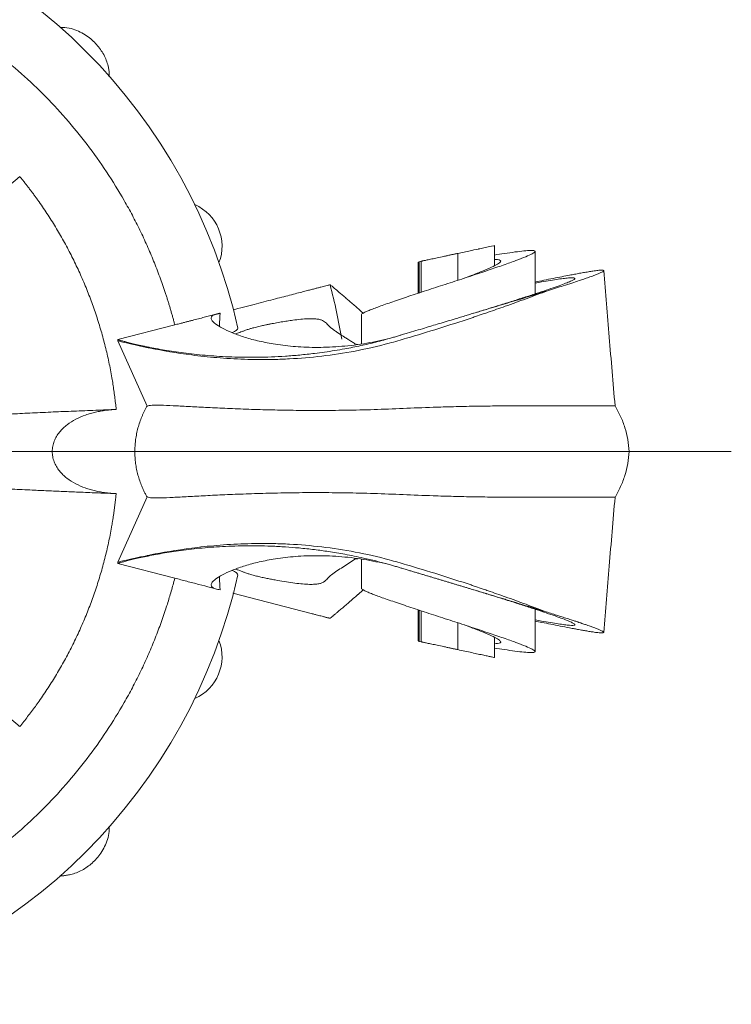
# Model space of a CAD drawing. Units: millimetres. Extents: x -2637 to 7382, y -498 to 1863.
# Drawn here: x 3170 to 3405, y -275 to 50 of the extents above; entities that cross this region are included whole.
import ezdxf

# ---------------------------------------------------------------- set-up
doc = ezdxf.new("R2010")
doc.units = ezdxf.units.MM

# ---------------------------------------------------------------- blocks, each defined once
blk = doc.blocks.new('SW_CENTERMARKSYMBOL_0')
at = {"color": 0, "linetype": 'Continuous', "lineweight": 0}
blk.add_line((5, 0), (345.5, 0), dxfattribs=at)

msp = doc.modelspace()

# ---------------------------------------------------------------- linework, layer by layer
at = {"color": 7, "linetype": 'Continuous', "lineweight": 15}
for p, q in [((3326.659, -31.644), (3326.659, -24.978)), ((3340.097, -40.927), (3340.097, -26.902)), ((3301.491, -30.976), (3301.491, -40.706)), ((3302.456, -30.153), (3301.763, -30.301)), ((3301.763, -40.617), (3301.763, -30.301)), ((3302.456, -30.153), (3302.456, -40.389)), ((3241.253, -45.95), (3240.359, -46.181)), ((3282.793, -47.742), (3282.793, -57.448)), ((3202.251, -56.037), (3221.093, -51.164)), ((3211.931, -77.978), (3202.262, -56.422)), ((3281.568, -57.589), (3280.59, -57.39)), ((3202.262, -129.533), (3211.931, -107.978)), ((3221.093, -134.791), (3202.251, -129.918)), ((3281.568, -128.366), (3280.59, -128.565)), ((3282.793, -128.507), (3282.793, -138.213)), ((3240.311, -139.761), (3266.152, -146.444)), ((3301.491, -145.249), (3301.491, -154.979)), ((3301.763, -145.338), (3301.763, -155.654)), ((3302.456, -145.566), (3302.456, -155.802)), ((3340.097, -159.053), (3340.097, -145.028)), ((3301.763, -155.654), (3302.456, -155.802)), ((3326.659, -160.977), (3326.659, -154.311))]:
    msp.add_line(p, q, dxfattribs=at)
at = {"color": 8, "linetype": 'Continuous', "lineweight": 15}
for p, q in [((3314.558, -27.565), (3314.558, -36.442)), ((3314.558, -158.39), (3314.558, -149.513))]:
    msp.add_line(p, q, dxfattribs=at)
at = {"color": 7, "linetype": 'Continuous', "lineweight": 15, "flags": 128}
for points in [[(3326.659, -24.978), (3326.659, -24.978), (3326.43, -25.027), (3325.748, -25.172), (3324.637, -25.41), (3323.138, -25.731), (3322.722, -25.819), (3322.26, -25.918), (3321.822, -26.012), (3321.573, -26.065), (3321.442, -26.093), (3321.374, -26.108), (3321.34, -26.115), (3321.323, -26.119), (3321.314, -26.121), (3321.31, -26.121), (3321.308, -26.122), (3321.307, -26.122), (3321.306, -26.122), (3321.306, -26.122), (3321.306, -26.122), (3321.306, -26.122), (3321.306, -26.122), (3321.306, -26.122), (3321.306, -26.122), (3320.826, -26.225), (3319.88, -26.427), (3319.21, -26.57), (3317.617, -26.911), (3316.086, -27.238), (3314.558, -27.565)], [(3319.817, -138.632), (3319.818, -138.632), (3319.82, -138.633)]]:
    msp.add_lwpolyline(points, dxfattribs=at)
at = {"color": 7, "linetype": 'Continuous', "lineweight": 15}
for centre, radius, start, end in [((3059.412, -92.978), 187, 12.58072, 77.41928), ((3221.705, -25.201), 15, 338.86386, 66.32964), ((3059.412, -92.978), 187, 282.58072, 347.41928), ((3221.705, -160.755), 15, 293.62477, 21.09978)]:
    msp.add_arc(centre, radius, start, end, dxfattribs=at)
for points, knots in [([(3221.093, -51.164), (3220.989, -50.766), (3220.781, -49.969), (3220.458, -48.777), (3220.127, -47.588), (3219.787, -46.401), (3219.439, -45.217), (3219.081, -44.035), (3218.715, -42.856), (3218.34, -41.68), (3217.509, -39.137), (3216.151, -35.251), (3214.144, -30.069), (3211.965, -24.957), (3209.618, -19.92), (3207.105, -14.964), (3203.536, -8.471), (3198.673, -0.584), (3192.222, 8.471), (3185.182, 17.077), (3177.586, 25.196), (3169.467, 32.793), (3160.861, 39.832), (3151.806, 46.283), (3143.918, 51.146), (3137.426, 54.715), (3132.47, 57.229), (3127.433, 59.576), (3122.321, 61.754), (3117.139, 63.761), (3112.942, 65.228), (3109.77, 66.254), (3107.647, 66.91), (3105.515, 67.537), (3103.375, 68.138), (3101.942, 68.515), (3101.226, 68.703)], [0, 0, 0, 0, 0.006947, 0.0138926, 0.0208373, 0.0277814, 0.0347253, 0.0416695, 0.0486141, 0.0555598, 0.0625067, 0.0937587, 0.1250107, 0.1562628, 0.1875148, 0.2187668, 0.2500188, 0.3125141, 0.3750095, 0.4375048, 0.5000002, 0.5624955, 0.6249909, 0.6874862, 0.7499816, 0.7812336, 0.8124856, 0.8437376, 0.8749896, 0.9062416, 0.9374936, 0.9499971, 0.9624973, 0.9749963, 0.9874965, 1, 1, 1, 1]), ([(3199.467, 30.785), (3199.475, 31.084), (3199.493, 31.808), (3199.354, 33), (3198.927, 35.176), (3197.779, 38.109), (3195.776, 40.971), (3193.779, 42.971), (3191.971, 44.378), (3189.865, 45.609), (3187.444, 46.543), (3185.195, 47.083), (3183.774, 47.03), (3183.248, 47.01)], [0, 0, 0, 0, 0.0364909, 0.0886371, 0.141488, 0.3015449, 0.4592308, 0.5419546, 0.6316615, 0.7274723, 0.8280914, 0.9363859, 1, 1, 1, 1]), ([(3150.23, 17.481), (3150.099, 17.339), (3149.838, 17.055), (3149.456, 16.623), (3149.08, 16.187), (3148.713, 15.748), (3148.354, 15.304), (3147.763, 14.552), (3146.973, 13.481), (3146.02, 12.045), (3145.149, 10.571), (3144.091, 8.523), (3143.01, 5.846), (3142.351, 3.013), (3142.173, 0.705), (3142.242, -1.033), (3142.545, -2.748), (3143.108, -4.402), (3143.944, -5.932), (3145.05, -7.285), (3146.392, -8.402), (3147.922, -9.253), (3149.573, -9.827), (3151.293, -10.141), (3153.032, -10.218), (3155.344, -10.048), (3158.17, -9.401), (3160.846, -8.328), (3162.896, -7.276), (3164.385, -6.401), (3165.837, -5.44), (3167.076, -4.529), (3168.131, -3.687), (3169.013, -2.942), (3169.584, -2.421), (3169.871, -2.16)], [0, 0, 0, 0, 0.0104665, 0.0208872, 0.0312645, 0.0416005, 0.0518976, 0.0621582, 0.0933784, 0.123971, 0.1554553, 0.1860511, 0.2487132, 0.3113339, 0.3426281, 0.3738382, 0.4053091, 0.4365801, 0.4680488, 0.4992158, 0.5306863, 0.5620032, 0.5935096, 0.624905, 0.6563561, 0.6875547, 0.7502021, 0.8124196, 0.843217, 0.8749204, 0.9058748, 0.9374751, 0.9581528, 0.9789882, 1, 1, 1, 1]), ([(3169.871, -2.16), (3170.119, -2.462), (3170.614, -3.068), (3171.348, -3.984), (3172.074, -4.905), (3172.793, -5.833), (3173.504, -6.766), (3174.208, -7.705), (3174.904, -8.65), (3175.592, -9.6), (3177.066, -11.672), (3179.262, -14.911), (3182.062, -19.389), (3184.695, -23.967), (3187.158, -28.64), (3189.446, -33.4), (3191.557, -38.241), (3193.488, -43.157), (3195.236, -48.142), (3196.799, -53.187), (3198.174, -58.286), (3199.36, -63.433), (3200.156, -67.583), (3200.673, -70.709), (3200.987, -72.798), (3201.269, -74.891), (3201.522, -76.988), (3201.665, -78.389), (3201.736, -79.09)], [0, 0, 0, 0, 0.0138938, 0.0277844, 0.0416726, 0.0555594, 0.0694458, 0.0833326, 0.0972208, 0.1111113, 0.1250052, 0.1875044, 0.2500036, 0.3125028, 0.375002, 0.4375012, 0.5000004, 0.5624996, 0.6249988, 0.687498, 0.7499972, 0.8124964, 0.8749956, 0.900002, 0.9250001, 0.9499955, 0.9749937, 1, 1, 1, 1]), ([(3282.831, -47.733), (3282.824, -47.716), (3282.792, -47.638), (3283.123, -47.396), (3283.823, -47.007), (3284.918, -46.516), (3286.344, -45.939), (3288.088, -45.28), (3290.121, -44.546), (3292.413, -43.746), (3294.93, -42.887), (3297.64, -41.978), (3300.505, -41.029), (3303.489, -40.049), (3306.554, -39.048), (3309.662, -38.037), (3312.775, -37.023), (3315.858, -36.018), (3319.851, -34.71), (3324.602, -33.137), (3329.686, -31.406), (3333.909, -29.898), (3337.145, -28.646), (3339.255, -27.684), (3340.211, -27.021), (3340.053, -26.646), (3338.802, -26.553), (3336.614, -26.704), (3333.604, -27.065), (3330.26, -27.542), (3327.755, -27.933), (3326.659, -28.104)], [0, 0, 0, 0, 0.0082045, 0.0395853, 0.0706404, 0.1013647, 0.1317613, 0.1618319, 0.1915719, 0.2209852, 0.2500715, 0.2788275, 0.307258, 0.3353603, 0.3631332, 0.3905812, 0.4177001, 0.4444908, 0.4709566, 0.5228281, 0.5733803, 0.6226166, 0.670586, 0.7172131, 0.7625464, 0.8066038, 0.8493352, 0.8907813, 0.9309127, 0.9697606, 1, 1, 1, 1]), ([(3314.558, -27.565), (3314.448, -27.589), (3314.221, -27.637), (3313.866, -27.713), (3313.484, -27.795), (3313.074, -27.883), (3312.637, -27.976), (3312.144, -28.082), (3311.602, -28.197), (3311.027, -28.32), (3310.46, -28.442), (3309.349, -28.679), (3307.765, -29.018), (3305.922, -29.412), (3304.662, -29.682), (3303.853, -29.854), (3303.348, -29.962), (3302.953, -30.047), (3302.714, -30.098), (3302.58, -30.127), (3302.509, -30.142), (3302.464, -30.151), (3302.458, -30.153), (3302.456, -30.153)], [0, 0, 0, 0, 0.0171643, 0.0357545, 0.0558082, 0.0773636, 0.1004594, 0.1251339, 0.1562042, 0.1877086, 0.2188796, 0.2502198, 0.3751302, 0.5000074, 0.6248694, 0.6881208, 0.749881, 0.8128336, 0.8749077, 0.9062745, 0.9376116, 0.9688696, 1, 1, 1, 1]), ([(3301.574, -30.954), (3301.51, -30.908), (3301.312, -30.767), (3301.581, -30.489), (3301.763, -30.301)], [0, 0, 0, 0, 0.3211284, 1, 1, 1, 1]), ([(3326.659, -29.54), (3327.029, -29.551), (3328.033, -29.582), (3328.762, -29.836), (3328.816, -30.33), (3327.826, -31.093), (3325.798, -32.124), (3322.792, -33.408), (3319.651, -34.642), (3317.501, -35.442), (3316.758, -35.719)], [0, 0, 0, 0, 0.0702895, 0.1908341, 0.3194132, 0.4559764, 0.6008315, 0.7536378, 0.9147719, 1, 1, 1, 1]), ([(3340.097, -37.381), (3340.828, -37.248), (3342.669, -36.915), (3345.235, -36.477), (3347.791, -36.07), (3349.907, -35.777), (3351.55, -35.605), (3352.681, -35.567), (3353.261, -35.67), (3353.274, -35.921), (3352.7, -36.323), (3351.54, -36.877), (3349.797, -37.582), (3347.488, -38.432), (3344.643, -39.422), (3341.296, -40.541), (3337.497, -41.778), (3333.299, -43.117), (3328.767, -44.543), (3324.238, -45.955), (3321.201, -46.894), (3319.806, -47.326)], [0, 0, 0, 0, 0.0320041, 0.0805659, 0.1298032, 0.179715, 0.2303065, 0.2815699, 0.3335144, 0.3861319, 0.4394296, 0.4934017, 0.5480509, 0.6033789, 0.6593812, 0.716065, 0.7734219, 0.8314605, 0.890173, 0.9495653, 1, 1, 1, 1]), ([(3340.097, -37.021), (3341.079, -36.822), (3343.155, -36.4), (3346.096, -35.812), (3348.916, -35.256), (3351.238, -34.806), (3353.191, -34.437), (3354.882, -34.125), (3356.554, -33.828), (3358.159, -33.559), (3359.805, -33.306), (3361.291, -33.118), (3362.378, -33.054), (3362.84, -33.142), (3362.839, -33.332), (3362.512, -33.579), (3361.887, -33.898), (3360.916, -34.319), (3359.557, -34.848), (3357.924, -35.439), (3356.295, -36.007), (3354.557, -36.598), (3352.189, -37.364), (3348.84, -38.44), (3345.996, -39.33), (3344.217, -39.887)], [0, 0, 0, 0, 0.0380911, 0.0804591, 0.1216452, 0.1617316, 0.1899548, 0.2206136, 0.2538459, 0.2899978, 0.3291764, 0.3839367, 0.4396268, 0.4968226, 0.5402223, 0.5825626, 0.6239935, 0.6646785, 0.715951, 0.7637298, 0.7989698, 0.8322619, 0.8762431, 0.9225926, 1, 1, 1, 1]), ([(3366.511, -77.849), (3365.861, -70.294), (3364.582, -55.439), (3363.405, -40.561), (3362.827, -33.25)], [0, 0, 0, 0, 0.5085751, 1, 1, 1, 1]), ([(3241.253, -45.95), (3241.485, -45.89), (3244.281, -45.167), (3249.001, -43.946), (3255.174, -42.35), (3260.38, -41.004), (3263.806, -40.118), (3265.959, -39.561), (3267.22, -39.235), (3268.339, -38.945), (3269.318, -38.692), (3270.223, -38.458), (3271.07, -38.239), (3271.746, -38.065), (3272.168, -37.956), (3272.373, -37.904), (3272.396, -37.9), (3272.406, -37.898)], [0, 0, 0, 0, 0.01128841, 0.13603873, 0.26028776, 0.38354608, 0.50534737, 0.55204517, 0.59843526, 0.64449487, 0.69020252, 0.73553782, 0.7909999, 0.8561774, 0.91255321, 0.96040735, 1, 1, 1, 1]), ([(3272.406, -37.898), (3272.461, -37.942), (3272.57, -38.031), (3273.462, -38.782), (3274.867, -39.971), (3276.479, -41.345), (3277.967, -42.62), (3279.144, -43.632), (3280.394, -44.713), (3281.735, -45.876), (3282.725, -46.737), (3283.29, -47.232), (3283.35, -47.284)], [0, 0, 0, 0, 0.1588736, 0.3176771, 0.4790793, 0.6354315, 0.7094443, 0.7818184, 0.8525592, 0.9216703, 0.9917428, 1, 1, 1, 1]), ([(3202.262, -56.422), (3202.309, -56.444), (3203.524, -56.756), (3207.445, -57.676), (3210.519, -58.336), (3212.366, -58.71), (3216.633, -59.561), (3223.788, -60.824), (3237.687, -62.342), (3248.689, -62.79), (3260.641, -62.353), (3273.227, -61.311), (3286.256, -58.9), (3302.834, -54.084), (3312.324, -51.134), (3320.776, -48.305), (3322.654, -47.669), (3325.925, -46.544), (3330.681, -44.87), (3337.487, -42.408), (3341.988, -40.727), (3344.217, -39.887)], [0, 0, 0, 0, 0.046875, 0.078125, 0.1015625, 0.10472107, 0.109375, 0.171875, 0.203125, 0.265625, 0.28125, 0.3125, 0.375, 0.390625, 0.44921875, 0.453125, 0.46023437, 0.46484375, 0.48046875, 0.5, 0.52179516, 0.52179516, 0.52179516, 0.52179516]), ([(3319.01, -47.566), (3319.289, -47.482), (3319.847, -47.314), (3320.961, -46.978), (3322.911, -46.39), (3325.687, -45.552), (3328.43, -44.722), (3330.596, -44.065), (3332.739, -43.415), (3334.795, -42.788), (3336.857, -42.158), (3338.424, -41.678), (3339.964, -41.204), (3341.274, -40.8), (3342.359, -40.464), (3343.305, -40.171), (3343.916, -39.98), (3344.217, -39.887)], [0, 0, 0, 0, 0.03118462, 0.06235499, 0.12467623, 0.24952946, 0.37462028, 0.43708155, 0.49959058, 0.62471502, 0.68117609, 0.7496124, 0.81798495, 0.87477788, 0.91764628, 0.95938546, 1, 1, 1, 1]), ([(3202.251, -56.037), (3202.252, -56.037), (3202.255, -56.037), (3202.27, -56.041), (3202.294, -56.047), (3202.328, -56.056), (3202.371, -56.069), (3202.456, -56.093), (3202.62, -56.141), (3202.913, -56.225), (3203.303, -56.336), (3203.924, -56.509), (3204.911, -56.776), (3206.426, -57.167), (3208.267, -57.613), (3210.064, -58.016), (3211.647, -58.354), (3214.153, -58.863), (3218.33, -59.628), (3224.743, -60.564), (3231.93, -61.321), (3239.825, -61.807), (3246.966, -61.904), (3252.97, -61.752), (3257.609, -61.512), (3261.582, -61.198), (3264.815, -60.875), (3268.621, -60.439), (3272.772, -59.854), (3277.889, -58.97), (3282.429, -58.06), (3286.722, -57.054), (3290.099, -56.173), (3292.255, -55.573), (3293.979, -55.068), (3295.169, -54.713), (3296.471, -54.327), (3299.226, -53.506), (3303.272, -52.298), (3307.672, -50.979), (3311.052, -49.963), (3313.424, -49.25), (3315.503, -48.624), (3317.272, -48.09), (3318.436, -47.74), (3319.01, -47.566)], [0, 0, 0, 0, 0.0049412, 0.0099892, 0.0151444, 0.0204071, 0.025778, 0.0312574, 0.0457701, 0.0624826, 0.0781226, 0.0937634, 0.1249886, 0.1562477, 0.1875301, 0.2188125, 0.2344275, 0.2500339, 0.3125145, 0.3750493, 0.4375352, 0.50002, 0.5625272, 0.5937354, 0.6249785, 0.6562566, 0.6718977, 0.6875349, 0.7291401, 0.7499476, 0.7823878, 0.812423, 0.8280194, 0.8436254, 0.8514355, 0.8592519, 0.8651431, 0.8748946, 0.9088135, 0.9374388, 0.9530764, 0.9687095, 0.9794192, 0.989849, 1, 1, 1, 1]), ([(3236.099, -47.283), (3236.008, -47.306), (3235.825, -47.354), (3235.54, -47.427), (3235.25, -47.503), (3234.953, -47.579), (3234.496, -47.698), (3233.863, -47.861), (3233.034, -48.076), (3232.17, -48.299), (3230.977, -48.608), (3229.406, -49.014), (3227.75, -49.442), (3226.384, -49.796), (3225.345, -50.064), (3224.295, -50.336), (3223.354, -50.579), (3222.525, -50.794), (3221.81, -50.979), (3221.332, -51.102), (3221.093, -51.164)], [0, 0, 0, 0, 0.0251625, 0.0502883, 0.0753893, 0.1004772, 0.125564, 0.1883862, 0.2511713, 0.3136358, 0.3761372, 0.5004023, 0.625536, 0.6879765, 0.7505722, 0.8126528, 0.8748811, 0.9165452, 0.9582262, 1, 1, 1, 1]), ([(3291.433, -55.785), (3288.774, -56.36), (3283.219, -57.562), (3275.123, -58.422), (3267.257, -58.693), (3259.987, -58.339), (3253.676, -57.523), (3248.258, -56.421), (3243.695, -55.142), (3239.84, -53.722), (3236.699, -52.242), (3234.51, -50.896), (3233.352, -49.773), (3232.988, -48.879), (3233.31, -48.157), (3234.492, -47.661), (3235.562, -47.409), (3236.099, -47.283)], [0, 0, 0, 0, 0.0660424, 0.1379592, 0.2112459, 0.2847051, 0.3592574, 0.4267403, 0.4947182, 0.5634516, 0.63355, 0.7049515, 0.7616005, 0.8192966, 0.8785331, 0.9388973, 1, 1, 1, 1]), ([(3236.099, -47.283), (3235.999, -48.604), (3235.891, -50.029), (3235.818, -51.508), (3235.813, -51.615)], [0, 0, 0, 0, 0.9276958, 1, 1, 1, 1]), ([(3280.59, -57.39), (3280.217, -57.149), (3279.474, -56.668), (3278.383, -55.965), (3277.563, -55.438), (3277.001, -55.079), (3276.662, -54.862), (3276.308, -54.636), (3275.963, -54.415), (3275.635, -54.204), (3275.315, -53.995), (3274.989, -53.781), (3274.676, -53.573), (3274.306, -53.321), (3273.923, -53.055), (3273.508, -52.756), (3273.146, -52.486), (3272.808, -52.222), (3272.5, -51.969), (3272.211, -51.716), (3271.833, -51.362), (3271.415, -50.902), (3270.911, -50.363), (3270.304, -49.894), (3269.508, -49.52), (3268.456, -49.253), (3267.012, -49.108), (3265.112, -49.116), (3262.772, -49.29), (3260.418, -49.571), (3258.23, -49.885), (3256.272, -50.199), (3254.59, -50.495), (3253.224, -50.753), (3252.19, -50.956), (3251.254, -51.149), (3250.414, -51.329), (3249.666, -51.495), (3248.866, -51.68), (3248.041, -51.879), (3247.087, -52.122), (3246.156, -52.378), (3245.12, -52.689), (3244.188, -53.012), (3243.134, -53.43), (3242.114, -53.812), (3241.363, -54.077), (3241.157, -54.15)], [0, 0, 0, 0, 0.0515552, 0.1028112, 0.1509078, 0.1649368, 0.1805603, 0.1977782, 0.2138963, 0.2284648, 0.2434723, 0.2589261, 0.2748346, 0.2885947, 0.3133854, 0.3327086, 0.3537499, 0.3727299, 0.3910033, 0.4096603, 0.4285843, 0.4689312, 0.5099128, 0.5495205, 0.5839071, 0.6181384, 0.6523356, 0.6866755, 0.7209238, 0.7552164, 0.7776644, 0.8005243, 0.8238114, 0.834794, 0.846265, 0.8581586, 0.8657741, 0.8740838, 0.8830457, 0.8926256, 0.9022136, 0.9165771, 0.9271636, 0.9443975, 0.9616073, 0.9894383, 1, 1, 1, 1]), ([(3240.017, -53.735), (3240.144, -53.681), (3240.962, -53.334), (3241.736, -52.793), (3241.86, -52.428), (3241.922, -52.246)], [0, 0, 0, 0, 0.08418518, 0.54281897, 1, 1, 1, 1]), ([(3207.912, -92.978), (3207.913, -92.79), (3207.915, -92.415), (3207.932, -91.853), (3207.958, -91.292), (3207.995, -90.732), (3208.042, -90.172), (3208.1, -89.613), (3208.225, -88.591), (3208.469, -87.111), (3208.917, -85.197), (3209.487, -83.318), (3210.064, -81.788), (3210.584, -80.589), (3211.003, -79.703), (3211.449, -78.831), (3211.771, -78.262), (3211.931, -77.978)], [0, 0, 0, 0, 0.035809, 0.0715861, 0.1073438, 0.1430949, 0.1788517, 0.2146269, 0.2504331, 0.37563, 0.5008301, 0.625661, 0.7504869, 0.8128966, 0.875241, 0.9375865, 1, 1, 1, 1]), ([(3211.931, -77.978), (3212.4, -77.862), (3213.345, -77.629), (3216.329, -77.638), (3220.35, -77.818), (3225.433, -78.1), (3231.167, -78.403), (3237.545, -78.711), (3244.51, -78.996), (3252.024, -79.228), (3260.054, -79.384), (3268.568, -79.437), (3277.515, -79.361), (3286.837, -79.157), (3296.478, -78.762), (3305.301, -78.387), (3313.182, -78.16), (3320.026, -78.008), (3326.393, -77.937), (3332.168, -77.895), (3337.26, -77.866), (3342.151, -77.863), (3346.756, -77.872), (3350.985, -77.887), (3354.844, -77.899), (3358.149, -77.925), (3361.003, -77.924), (3363.344, -77.906), (3365.115, -77.883), (3366.166, -77.864), (3366.607, -77.852), (3366.491, -77.85), (3366.48, -77.85)], [0, 0, 0, 0, 0.0447628, 0.0902339, 0.1363234, 0.1826655, 0.2287029, 0.2744943, 0.3200875, 0.3652654, 0.4101114, 0.454808, 0.4993036, 0.5434354, 0.5874101, 0.6313642, 0.660752, 0.690325, 0.7199739, 0.7423471, 0.7648478, 0.7873072, 0.8097668, 0.8322165, 0.8545329, 0.877007, 0.9000943, 0.9238474, 0.9481067, 0.9727047, 0.9976032, 1, 1, 1, 1]), ([(3371.151, -92.955), (3371.028, -91.632), (3370.781, -88.981), (3369.808, -85.099), (3368.442, -81.339), (3367.154, -79.011), (3366.511, -77.849)], [0, 0, 0, 0, 0.249709, 0.5001931, 0.7505489, 1, 1, 1, 1]), ([(3158.492, -81.037), (3159.383, -80.989), (3162.273, -80.831), (3167.476, -80.562), (3174.083, -80.237), (3180.85, -79.926), (3187.847, -79.628), (3194.791, -79.352), (3199.488, -79.175), (3201.736, -79.09)], [0, 0, 0, 0, 0.0689621, 0.2238822, 0.3794813, 0.5382972, 0.6896545, 0.8514729, 1, 1, 1, 1]), ([(3201.736, -79.09), (3201.543, -79.098), (3201.158, -79.114), (3200.581, -79.149), (3200.008, -79.191), (3199.438, -79.242), (3198.87, -79.302), (3197.921, -79.416), (3196.605, -79.615), (3194.915, -79.957), (3193.257, -80.383), (3191.061, -81.083), (3188.403, -82.211), (3185.935, -83.748), (3184.177, -85.254), (3182.996, -86.533), (3181.998, -87.959), (3181.227, -89.527), (3180.736, -91.2), (3180.561, -92.939), (3180.721, -94.678), (3181.201, -96.361), (3181.961, -97.935), (3182.956, -99.372), (3184.131, -100.657), (3185.886, -102.172), (3188.342, -103.712), (3190.993, -104.846), (3193.186, -105.552), (3194.858, -105.985), (3196.564, -106.333), (3198.084, -106.565), (3199.426, -106.715), (3200.577, -106.812), (3201.349, -106.848), (3201.736, -106.866)], [0, 0, 0, 0, 0.0104665, 0.0208872, 0.0312645, 0.0416005, 0.0518976, 0.0621582, 0.0933784, 0.123971, 0.1554553, 0.1860511, 0.2487132, 0.3113339, 0.3426281, 0.3738382, 0.4053091, 0.4365801, 0.4680488, 0.4992158, 0.5306863, 0.5620032, 0.5935096, 0.624905, 0.6563561, 0.6875547, 0.7502021, 0.8124196, 0.843217, 0.8749204, 0.9058748, 0.9374751, 0.9581528, 0.9789882, 1, 1, 1, 1]), ([(3218.652, -92.978), (3218.651, -92.978), (3218.468, -92.976), (3216.943, -92.961), (3213.948, -92.933), (3209.93, -92.909), (3208.307, -92.937), (3207.912, -92.978)], [0, 0, 0, 0, 0.00000761, 0.00316618, 0.02660368, 0.05785368, 0.10472868, 0.10472868, 0.10472868, 0.10472868]), ([(3211.931, -107.978), (3211.839, -107.815), (3211.653, -107.49), (3211.387, -106.996), (3211.13, -106.498), (3210.882, -105.995), (3210.643, -105.488), (3210.414, -104.975), (3210.011, -104.029), (3209.484, -102.627), (3208.914, -100.747), (3208.467, -98.833), (3208.201, -97.217), (3208.051, -95.917), (3207.971, -94.939), (3207.921, -93.959), (3207.915, -93.305), (3207.912, -92.978)], [0, 0, 0, 0, 0.0357487, 0.0714657, 0.1071635, 0.1428546, 0.1785515, 0.2142667, 0.2500128, 0.3750333, 0.5000579, 0.6250908, 0.7501196, 0.8126212, 0.8750572, 0.9374945, 1, 1, 1, 1]), ([(3218.652, -92.978), (3218.813, -92.978), (3219.139, -92.978), (3219.646, -92.978), (3220.175, -92.978), (3220.727, -92.978), (3221.303, -92.978), (3221.903, -92.977), (3222.527, -92.977), (3223.177, -92.977), (3223.853, -92.978), (3224.556, -92.978), (3225.286, -92.978), (3226.045, -92.978), (3227.143, -92.978), (3228.938, -92.978), (3231.45, -92.978), (3234.144, -92.978), (3237.741, -92.978), (3242.159, -92.978), (3249.936, -92.977), (3260.368, -92.978), (3274.31, -92.978), (3285.532, -92.978), (3293.238, -92.978), (3297.159, -92.978), (3300.459, -92.978), (3303.113, -92.978), (3305.765, -92.978), (3309.105, -92.978), (3312.497, -92.978), (3315.246, -92.978), (3317.309, -92.978), (3319.304, -92.978), (3320.613, -92.978), (3321.255, -92.978)], [0, 0, 0, 0, 0.0082049, 0.0166571, 0.0253517, 0.0342873, 0.0434631, 0.0528779, 0.0625311, 0.0724215, 0.0825483, 0.0929107, 0.1035078, 0.1143389, 0.1254031, 0.1497885, 0.1881347, 0.2242655, 0.250843, 0.3179867, 0.3753344, 0.5001965, 0.6249936, 0.7492769, 0.7805728, 0.8120152, 0.8434161, 0.8590378, 0.8747382, 0.9058742, 0.937297, 0.9537867, 0.9697357, 0.9851408, 1, 1, 1, 1]), ([(3321.255, -92.981), (3323.528, -92.977), (3328.077, -92.968), (3334.846, -92.961), (3341.395, -92.957), (3347.584, -92.959), (3353.269, -92.962), (3358.37, -92.964), (3362.764, -92.97), (3366.408, -92.966), (3369.119, -92.962), (3370.846, -92.957), (3371.029, -92.956), (3371.119, -92.955)], [0, 0, 0, 0, 0.088399, 0.1769528, 0.2654447, 0.3537666, 0.441959, 0.5299449, 0.6194954, 0.712156, 0.8077117, 0.9057511, 1, 1, 1, 1]), ([(3366.511, -108.106), (3367.154, -106.944), (3368.442, -104.616), (3369.808, -100.856), (3370.781, -96.974), (3371.028, -94.323), (3371.151, -93)], [0, 0, 0, 0, 0.2494511, 0.4998069, 0.750291, 1, 1, 1, 1]), ([(3158.492, -104.918), (3159.375, -104.966), (3162.253, -105.123), (3167.44, -105.391), (3173.452, -105.687), (3179.057, -105.947), (3184.149, -106.171), (3188.571, -106.355), (3192.277, -106.503), (3195.196, -106.617), (3198.336, -106.737), (3200.497, -106.819), (3201.736, -106.866)], [0, 0, 0, 0, 0.06842389, 0.22293244, 0.3783202, 0.49557293, 0.61030214, 0.72445508, 0.79218553, 0.85721286, 0.91813507, 1, 1, 1, 1]), ([(3201.736, -106.866), (3201.697, -107.255), (3201.619, -108.033), (3201.491, -109.2), (3201.353, -110.365), (3201.205, -111.529), (3201.048, -112.692), (3200.882, -113.854), (3200.706, -115.014), (3200.52, -116.173), (3200.097, -118.68), (3199.36, -122.522), (3198.174, -127.669), (3196.799, -132.768), (3195.236, -137.814), (3193.488, -142.798), (3191.557, -147.714), (3189.446, -152.555), (3187.158, -157.315), (3184.695, -161.988), (3182.062, -166.566), (3179.262, -171.044), (3176.89, -174.542), (3175.045, -177.118), (3173.79, -178.816), (3172.509, -180.496), (3171.206, -182.158), (3170.316, -183.25), (3169.871, -183.796)], [0, 0, 0, 0, 0.0138938, 0.0277844, 0.0416726, 0.0555594, 0.0694458, 0.0833326, 0.0972208, 0.1111113, 0.1250052, 0.1875044, 0.2500036, 0.3125028, 0.375002, 0.4375012, 0.5000004, 0.5624996, 0.6249988, 0.687498, 0.7499972, 0.8124964, 0.8749956, 0.900002, 0.9250001, 0.9499955, 0.9749937, 1, 1, 1, 1]), ([(3366.48, -108.105), (3366.491, -108.105), (3366.607, -108.103), (3366.166, -108.091), (3365.115, -108.072), (3363.344, -108.049), (3361.003, -108.031), (3358.149, -108.03), (3354.844, -108.056), (3350.985, -108.068), (3346.756, -108.084), (3342.151, -108.092), (3337.26, -108.089), (3332.168, -108.06), (3326.393, -108.018), (3320.026, -107.947), (3313.182, -107.795), (3305.301, -107.568), (3296.478, -107.193), (3286.837, -106.798), (3277.515, -106.594), (3268.568, -106.518), (3260.054, -106.571), (3252.024, -106.727), (3244.51, -106.959), (3237.545, -107.244), (3231.167, -107.552), (3225.433, -107.855), (3220.35, -108.137), (3216.329, -108.317), (3213.345, -108.326), (3212.4, -108.093), (3211.931, -107.978)], [0, 0, 0, 0, 0.0023968, 0.0272953, 0.0518933, 0.0761526, 0.0999057, 0.122993, 0.1454671, 0.1677835, 0.1902332, 0.2126928, 0.2351522, 0.2576529, 0.2800261, 0.309675, 0.339248, 0.3686358, 0.4125899, 0.4565646, 0.5006964, 0.545192, 0.5898886, 0.6347346, 0.6799125, 0.7255057, 0.7712971, 0.8173345, 0.8636766, 0.9097661, 0.9552372, 1, 1, 1, 1]), ([(3362.827, -152.712), (3363.405, -145.398), (3364.582, -130.518), (3365.861, -115.661), (3366.511, -108.106)], [0, 0, 0, 0, 0.4914946, 1, 1, 1, 1]), ([(3202.262, -129.533), (3202.309, -129.511), (3203.524, -129.199), (3207.445, -128.279), (3210.519, -127.619), (3212.366, -127.245), (3216.633, -126.394), (3223.788, -125.131), (3237.687, -123.613), (3248.689, -123.165), (3260.641, -123.602), (3273.227, -124.644), (3286.256, -127.055), (3302.834, -131.871), (3312.324, -134.821), (3320.776, -137.65), (3322.654, -138.287), (3325.925, -139.411), (3330.681, -141.085), (3337.487, -143.547), (3341.988, -145.228), (3344.217, -146.068)], [0, 0, 0, 0, 0.046875, 0.078125, 0.1015625, 0.10472107, 0.109375, 0.171875, 0.203125, 0.265625, 0.28125, 0.3125, 0.375, 0.390625, 0.44921875, 0.453125, 0.46023437, 0.46484375, 0.48046875, 0.5, 0.52179516, 0.52179516, 0.52179516, 0.52179516]), ([(3319.01, -138.389), (3318.665, -138.285), (3317.974, -138.076), (3316.931, -137.762), (3315.88, -137.445), (3314.82, -137.126), (3313.751, -136.804), (3312.672, -136.479), (3311.585, -136.152), (3310.49, -135.823), (3309.385, -135.491), (3308.272, -135.157), (3307.151, -134.82), (3306.021, -134.481), (3304.883, -134.14), (3303.736, -133.797), (3302.581, -133.451), (3301.418, -133.103), (3300.246, -132.754), (3299.067, -132.402), (3297.786, -132.02), (3296.522, -131.643), (3295.22, -131.257), (3293.979, -130.887), (3292.599, -130.482), (3290.443, -129.875), (3287.344, -129.056), (3282.708, -127.955), (3277.467, -126.891), (3272.089, -125.998), (3267.04, -125.316), (3262.29, -124.812), (3257.504, -124.437), (3252.949, -124.203), (3246.946, -124.051), (3241.251, -124.128), (3235.875, -124.391), (3232.018, -124.668), (3228.339, -125.013), (3224.841, -125.413), (3221.536, -125.859), (3217.402, -126.497), (3214.153, -127.092), (3211.647, -127.601), (3210.064, -127.939), (3208.267, -128.342), (3206.689, -128.725), (3205.632, -128.993), (3204.652, -129.249), (3203.703, -129.506), (3203.052, -129.69), (3202.721, -129.785), (3202.551, -129.835), (3202.419, -129.873), (3202.325, -129.9), (3202.265, -129.916), (3202.256, -129.917), (3202.251, -129.918)], [0, 0, 0, 0, 0.006091, 0.012235, 0.0184323, 0.0246831, 0.0309876, 0.0373462, 0.0437591, 0.0502266, 0.0567492, 0.0633271, 0.069961, 0.0766511, 0.083398, 0.0902023, 0.0970646, 0.1039854, 0.1109654, 0.1180053, 0.1251059, 0.1339391, 0.1407478, 0.1485637, 0.1563735, 0.1657535, 0.1875737, 0.2125357, 0.2500448, 0.2835963, 0.3124564, 0.3453946, 0.3750068, 0.4066878, 0.4374548, 0.4999587, 0.5312316, 0.5624569, 0.5936831, 0.6249549, 0.6562285, 0.6875023, 0.7499795, 0.7655851, 0.7811993, 0.8124799, 0.8437607, 0.8616347, 0.875022, 0.9084576, 0.9375204, 0.9480555, 0.9585383, 0.9689716, 0.9793581, 0.9897002, 1, 1, 1, 1]), ([(3202.251, -129.918), (3202.255, -129.886), (3202.264, -129.822), (3202.27, -129.726), (3202.27, -129.629), (3202.264, -129.565), (3202.262, -129.533)], [0, 0, 0, 0, 0.2511279, 0.5008194, 0.7501, 1, 1, 1, 1]), ([(3291.609, -130.205), (3288.89, -129.616), (3283.276, -128.401), (3275.123, -127.533), (3267.257, -127.262), (3259.987, -127.616), (3253.676, -128.432), (3248.258, -129.535), (3243.695, -130.814), (3239.84, -132.233), (3236.699, -133.713), (3234.51, -135.059), (3233.352, -136.182), (3232.988, -137.076), (3233.31, -137.798), (3234.492, -138.294), (3235.562, -138.546), (3236.099, -138.672)], [0, 0, 0, 0, 0.067407, 0.1392187, 0.2123983, 0.2857502, 0.3601935, 0.4275778, 0.4954564, 0.5640894, 0.6340854, 0.7053826, 0.7619488, 0.8195606, 0.8787105, 0.9389865, 1, 1, 1, 1]), ([(3280.59, -128.565), (3279.926, -128.994), (3278.605, -129.85), (3276.618, -131.122), (3274.632, -132.393), (3272.846, -133.648), (3271.506, -134.893), (3270.696, -135.877), (3269.508, -136.435), (3268.456, -136.702), (3267.012, -136.847), (3265.112, -136.839), (3262.772, -136.665), (3260.115, -136.348), (3257.253, -135.924), (3254.743, -135.492), (3252.683, -135.099), (3251.123, -134.781), (3249.563, -134.44), (3248.03, -134.077), (3246.575, -133.698), (3245.258, -133.314), (3244.187, -132.944), (3243.265, -132.576), (3242.242, -132.194), (3241.509, -131.929), (3241.161, -131.804)], [0, 0, 0, 0, 0.0918545, 0.1827316, 0.2748387, 0.3666649, 0.456686, 0.5494959, 0.5838832, 0.618115, 0.6523128, 0.6866533, 0.7209022, 0.7551954, 0.7893583, 0.8237557, 0.8408778, 0.8580959, 0.8753512, 0.8925426, 0.9098286, 0.9270519, 0.9442861, 0.9614962, 0.9817619, 1, 1, 1, 1]), ([(3241.922, -133.709), (3241.859, -133.526), (3241.734, -133.161), (3240.96, -132.62), (3240.144, -132.274), (3240.017, -132.22)], [0, 0, 0, 0, 0.4591651, 0.9163616, 1, 1, 1, 1]), ([(3101.226, -254.658), (3101.624, -254.554), (3102.421, -254.346), (3103.613, -254.024), (3104.802, -253.693), (3105.989, -253.353), (3107.173, -253.004), (3108.355, -252.646), (3109.534, -252.28), (3110.71, -251.905), (3113.253, -251.074), (3117.139, -249.716), (3122.321, -247.709), (3127.433, -245.531), (3132.47, -243.184), (3137.426, -240.67), (3143.918, -237.102), (3151.806, -232.238), (3160.861, -225.787), (3169.467, -218.748), (3177.586, -211.152), (3185.182, -203.032), (3192.222, -194.426), (3198.673, -185.371), (3203.536, -177.484), (3207.105, -170.991), (3209.618, -166.035), (3211.965, -160.998), (3214.144, -155.886), (3216.151, -150.704), (3217.617, -146.507), (3218.644, -143.336), (3219.3, -141.212), (3219.927, -139.08), (3220.528, -136.941), (3220.905, -135.508), (3221.093, -134.791)], [0, 0, 0, 0, 0.006947, 0.0138926, 0.0208373, 0.0277814, 0.0347253, 0.0416695, 0.0486141, 0.0555598, 0.0625067, 0.0937587, 0.1250107, 0.1562628, 0.1875148, 0.2187668, 0.2500188, 0.3125141, 0.3750095, 0.4375048, 0.5000002, 0.5624955, 0.6249909, 0.6874862, 0.7499816, 0.7812336, 0.8124856, 0.8437376, 0.8749896, 0.9062416, 0.9374936, 0.9499971, 0.9624973, 0.9749963, 0.9874965, 1, 1, 1, 1]), ([(3236.099, -138.672), (3235.154, -138.428), (3234.066, -138.146), (3231.696, -137.533), (3230.414, -137.202), (3227.768, -136.518), (3226.406, -136.165), (3223.708, -135.467), (3222.374, -135.122), (3221.093, -134.791)], [0, 0, 0, 0, 0.25, 0.25, 0.5, 0.5, 0.75, 0.75, 1, 1, 1, 1]), ([(3235.813, -134.34), (3235.818, -134.447), (3235.891, -135.926), (3235.999, -137.351), (3236.099, -138.672)], [0, 0, 0, 0, 0.0723042, 1, 1, 1, 1]), ([(3272.406, -148.057), (3272.407, -148.056), (3272.409, -148.055), (3272.425, -148.043), (3272.454, -148.021), (3272.494, -147.987), (3272.534, -147.953), (3272.565, -147.927), (3272.581, -147.913), (3272.597, -147.9), (3272.615, -147.886), (3272.632, -147.871), (3272.652, -147.854), (3272.673, -147.837), (3272.692, -147.821), (3272.708, -147.808), (3272.726, -147.793), (3272.749, -147.773), (3272.779, -147.748), (3272.814, -147.719), (3272.882, -147.662), (3272.984, -147.576), (3273.139, -147.445), (3273.33, -147.284), (3273.544, -147.103), (3273.786, -146.899), (3274.043, -146.682), (3274.366, -146.408), (3274.742, -146.089), (3275.178, -145.719), (3275.679, -145.292), (3276.253, -144.802), (3277.477, -143.756), (3279.086, -142.374), (3280.722, -140.958), (3281.356, -140.408), (3281.555, -140.235), (3281.757, -140.06), (3281.96, -139.883), (3282.165, -139.705), (3282.546, -139.373), (3282.938, -139.031), (3283.272, -138.739), (3283.35, -138.671)], [0, 0, 0, 0, 0.0205129, 0.0450216, 0.0677012, 0.0880658, 0.1139673, 0.1195176, 0.123553, 0.1310313, 0.1357498, 0.1412325, 0.1474784, 0.1544871, 0.1596404, 0.1631666, 0.1679536, 0.1740008, 0.181307, 0.189871, 0.1989641, 0.2278753, 0.2535089, 0.2846463, 0.3228306, 0.3475299, 0.3812514, 0.4174525, 0.4561255, 0.4972627, 0.5408577, 0.5869043, 0.6353966, 0.8135518, 0.89175, 0.9019829, 0.9122148, 0.922445, 0.9326741, 0.9429015, 0.9531274, 0.9890699, 1, 1, 1, 1]), ([(3282.846, -138.146), (3282.823, -138.185), (3282.764, -138.283), (3283.113, -138.556), (3283.826, -138.949), (3284.917, -139.439), (3286.344, -140.016), (3288.088, -140.675), (3290.121, -141.409), (3292.413, -142.209), (3294.93, -143.068), (3297.64, -143.977), (3300.505, -144.926), (3303.489, -145.906), (3306.554, -146.907), (3309.662, -147.918), (3312.775, -148.932), (3315.858, -149.937), (3319.851, -151.245), (3324.602, -152.818), (3329.686, -154.549), (3333.909, -156.057), (3337.145, -157.309), (3339.255, -158.271), (3340.211, -158.935), (3340.053, -159.309), (3338.802, -159.402), (3336.614, -159.252), (3333.604, -158.89), (3330.26, -158.413), (3327.755, -158.022), (3326.659, -157.851)], [0, 0, 0, 0, 0.02017546, 0.05117748, 0.08185768, 0.11221116, 0.14224085, 0.1719485, 0.20132954, 0.23038783, 0.25912311, 0.28753197, 0.31561931, 0.34338247, 0.37082019, 0.39793688, 0.4247284, 0.45119573, 0.47734208, 0.52858758, 0.57852955, 0.62717163, 0.67456199, 0.7206263, 0.76541248, 0.80893811, 0.85115373, 0.89209959, 0.93174661, 0.97012563, 1, 1, 1, 1]), ([(3319.01, -138.389), (3319.289, -138.473), (3319.847, -138.641), (3320.961, -138.977), (3322.911, -139.565), (3325.687, -140.403), (3328.43, -141.233), (3330.596, -141.89), (3332.739, -142.541), (3334.795, -143.167), (3336.857, -143.797), (3338.424, -144.277), (3339.964, -144.751), (3341.274, -145.155), (3342.359, -145.491), (3343.305, -145.784), (3343.916, -145.975), (3344.217, -146.068)], [0, 0, 0, 0, 0.03118462, 0.06235499, 0.12467623, 0.24952946, 0.37462028, 0.43708155, 0.49959058, 0.62471502, 0.68117609, 0.7496124, 0.81798495, 0.87477788, 0.91764628, 0.95938546, 1, 1, 1, 1]), ([(3340.097, -148.574), (3340.828, -148.707), (3342.669, -149.04), (3345.235, -149.478), (3347.791, -149.885), (3349.907, -150.179), (3351.55, -150.35), (3352.681, -150.388), (3353.261, -150.285), (3353.274, -150.034), (3352.7, -149.632), (3351.54, -149.078), (3349.797, -148.373), (3347.488, -147.523), (3344.643, -146.533), (3341.296, -145.414), (3337.497, -144.177), (3333.299, -142.838), (3328.767, -141.412), (3324.238, -140.001), (3321.201, -139.061), (3319.806, -138.629)], [0, 0, 0, 0, 0.0320041, 0.0805659, 0.1298032, 0.179715, 0.2303065, 0.2815699, 0.3335144, 0.3861319, 0.4394296, 0.4934017, 0.5480509, 0.6033789, 0.6593812, 0.716065, 0.7734219, 0.8314605, 0.890173, 0.9495653, 1, 1, 1, 1]), ([(3340.097, -148.934), (3340.859, -149.089), (3342.643, -149.451), (3345.413, -150.008), (3348.481, -150.616), (3351.079, -151.119), (3353.069, -151.495), (3354.371, -151.736), (3355.326, -151.909), (3356.107, -152.047), (3356.819, -152.171), (3357.551, -152.294), (3358.257, -152.41), (3358.935, -152.515), (3360.04, -152.679), (3361.287, -152.834), (3362.374, -152.896), (3362.795, -152.823), (3362.844, -152.686), (3362.74, -152.551), (3362.529, -152.402), (3362.221, -152.229), (3361.759, -152.002), (3361.076, -151.707), (3360.28, -151.389), (3359.57, -151.118), (3358.912, -150.874), (3358.26, -150.638), (3357.496, -150.367), (3356.502, -150.019), (3355.499, -149.678), (3354.84, -149.456), (3354.539, -149.357), (3354.408, -149.314), (3354.247, -149.262), (3353.964, -149.169), (3353.558, -149.036), (3352.977, -148.847), (3352.333, -148.638), (3351.578, -148.394), (3350.741, -148.125), (3349.594, -147.759), (3348.103, -147.286), (3346.234, -146.698), (3344.898, -146.281), (3344.217, -146.068)], [0, 0, 0, 0, 0.02947058, 0.0690211, 0.11305414, 0.16172411, 0.19043602, 0.21395681, 0.2321933, 0.24507378, 0.26088342, 0.27719343, 0.2940079, 0.31132995, 0.32916291, 0.38578388, 0.43764487, 0.49677615, 0.52523629, 0.55319034, 0.5806295, 0.59814053, 0.62611077, 0.66462784, 0.69112422, 0.71403173, 0.73332646, 0.74902768, 0.76739441, 0.7923048, 0.82066833, 0.83271753, 0.83374976, 0.83740899, 0.83995377, 0.84260236, 0.85299268, 0.86209378, 0.87380378, 0.88684336, 0.90079797, 0.91566889, 0.94269344, 0.97080166, 1, 1, 1, 1]), ([(3266.152, -146.444), (3266.37, -146.5), (3266.961, -146.653), (3267.801, -146.871), (3268.656, -147.092), (3269.409, -147.286), (3270.031, -147.447), (3270.523, -147.574), (3270.955, -147.686), (3271.349, -147.788), (3271.691, -147.876), (3271.939, -147.94), (3272.13, -147.989), (3272.279, -148.027), (3272.385, -148.053), (3272.399, -148.056), (3272.406, -148.057)], [0, 0, 0, 0, 0.0521254, 0.1415717, 0.2284594, 0.3037852, 0.3888548, 0.456891, 0.5079328, 0.5890041, 0.6654974, 0.727395, 0.78377, 0.8517805, 0.923862, 1, 1, 1, 1]), ([(3326.659, -156.415), (3327.029, -156.404), (3328.033, -156.374), (3328.762, -156.119), (3328.816, -155.625), (3327.826, -154.862), (3325.798, -153.831), (3322.792, -152.547), (3319.651, -151.313), (3317.501, -150.513), (3316.758, -150.236)], [0, 0, 0, 0, 0.0702895, 0.1908341, 0.3194132, 0.4559764, 0.6008315, 0.7536378, 0.9147719, 1, 1, 1, 1]), ([(3301.574, -155.002), (3301.51, -155.047), (3301.312, -155.188), (3301.581, -155.466), (3301.763, -155.654)], [0, 0, 0, 0, 0.3211284, 1, 1, 1, 1]), ([(3314.558, -158.39), (3314.448, -158.366), (3314.221, -158.318), (3313.866, -158.242), (3313.484, -158.16), (3313.074, -158.072), (3312.637, -157.979), (3312.144, -157.873), (3311.602, -157.758), (3311.027, -157.635), (3310.46, -157.513), (3309.349, -157.276), (3307.765, -156.937), (3305.922, -156.543), (3304.662, -156.274), (3303.853, -156.101), (3303.348, -155.993), (3302.953, -155.908), (3302.714, -155.857), (3302.58, -155.828), (3302.509, -155.813), (3302.464, -155.804), (3302.458, -155.802), (3302.456, -155.802)], [0, 0, 0, 0, 0.0171643, 0.0357545, 0.0558082, 0.0773636, 0.1004594, 0.1251339, 0.1562042, 0.1877086, 0.2188796, 0.2502198, 0.3751302, 0.5000074, 0.6248694, 0.6881208, 0.749881, 0.8128336, 0.8749077, 0.9062745, 0.9376116, 0.9688696, 1, 1, 1, 1]), ([(3326.659, -160.977), (3326.659, -160.977), (3326.733, -160.993), (3326.471, -160.937), (3325.829, -160.8), (3324.7, -160.558), (3323.194, -160.237), (3321.35, -159.842), (3319.241, -159.391), (3316.947, -158.901), (3315.354, -158.56), (3314.558, -158.39)], [0, 0, 0, 0, 0.0002179, 0.1248141, 0.2498094, 0.3748747, 0.4999168, 0.6249279, 0.7499292, 0.8749476, 1, 1, 1, 1]), ([(3169.871, -183.796), (3169.729, -183.665), (3169.445, -183.404), (3169.012, -183.021), (3168.577, -182.646), (3168.137, -182.278), (3167.694, -181.919), (3166.942, -181.329), (3165.87, -180.539), (3164.434, -179.586), (3162.96, -178.714), (3160.913, -177.657), (3158.236, -176.575), (3155.403, -175.916), (3153.095, -175.738), (3151.357, -175.808), (3149.642, -176.11), (3147.988, -176.673), (3146.458, -177.509), (3145.105, -178.616), (3143.988, -179.958), (3143.137, -181.487), (3142.562, -183.138), (3142.249, -184.858), (3142.172, -186.598), (3142.341, -188.909), (3142.989, -191.735), (3144.061, -194.412), (3145.113, -196.462), (3145.989, -197.95), (3146.95, -199.402), (3147.86, -200.641), (3148.703, -201.696), (3149.448, -202.578), (3149.969, -203.149), (3150.23, -203.436)], [0, 0, 0, 0, 0.0104665, 0.0208872, 0.0312645, 0.0416005, 0.0518976, 0.0621582, 0.0933784, 0.123971, 0.1554553, 0.1860511, 0.2487132, 0.3113339, 0.3426281, 0.3738382, 0.4053091, 0.4365801, 0.4680488, 0.4992158, 0.5306863, 0.5620032, 0.5935096, 0.624905, 0.6563561, 0.6875547, 0.7502021, 0.8124196, 0.843217, 0.8749204, 0.9058748, 0.9374751, 0.9581528, 0.9789882, 1, 1, 1, 1]), ([(3183.175, -233.032), (3183.473, -233.04), (3184.198, -233.058), (3185.39, -232.919), (3187.566, -232.492), (3190.499, -231.345), (3193.36, -229.341), (3195.361, -227.345), (3196.768, -225.536), (3197.998, -223.43), (3198.933, -221.009), (3199.473, -218.76), (3199.419, -217.339), (3199.4, -216.813)], [0, 0, 0, 0, 0.0364909, 0.0886371, 0.141488, 0.3015449, 0.4592308, 0.5419546, 0.6316615, 0.7274723, 0.8280914, 0.9363859, 1, 1, 1, 1])]:
    msp.add_open_spline(points, degree=3, knots=knots, dxfattribs=at)
for points in [[(3276.265, -55.895), (3275.226, -49.819), (3273.934, -43.809), (3272.405, -37.894)], [(3202.262, -56.422), (3202.275, -56.294), (3202.271, -56.164), (3202.251, -56.037)]]:
    msp.add_open_spline(points, degree=3, dxfattribs=at)

# ---------------------------------------------------------------- block references
at = {"color": 7, "linetype": 'Continuous', "lineweight": 0}
msp.add_blockref('SW_CENTERMARKSYMBOL_0', (3059.412, -92.978), dxfattribs=at)

doc.saveas('drawing.dxf')
